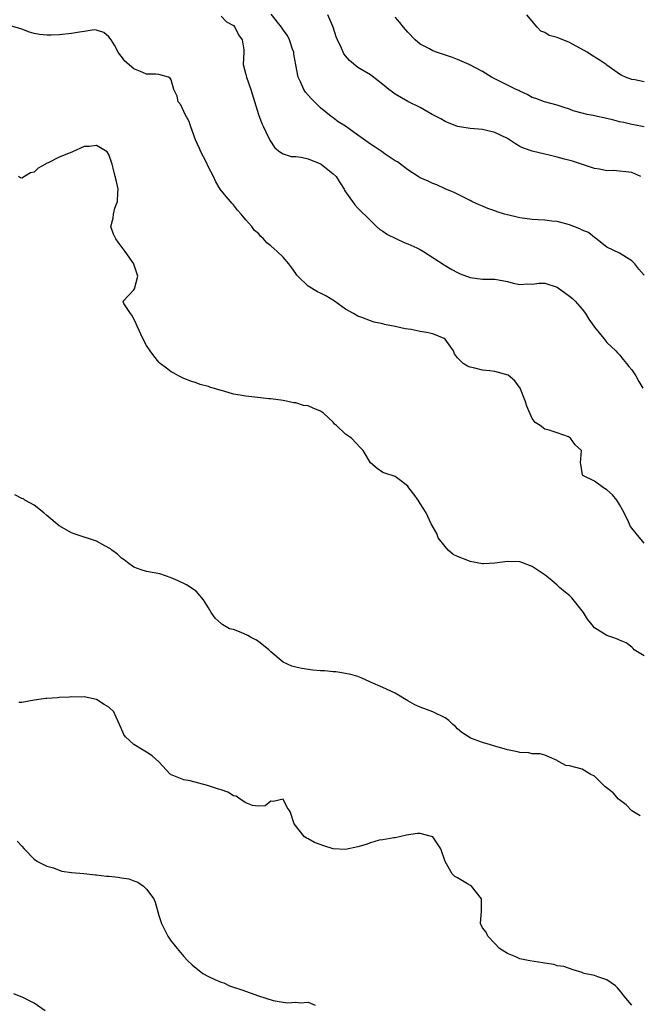
# Model space of a CAD drawing. Units: inches. Extents: x 2550000 to 2553000, y 1536721 to 1539000.
# Drawn here: x 2551031 to 2551130, y 1537488 to 1537646 of the extents above; entities that cross this region are included whole.
import ezdxf

# ---------------------------------------------------------------- set-up
doc = ezdxf.new("R2010")
doc.units = ezdxf.units.IN
doc.header["$MEASUREMENT"] = 0
doc.layers.add('LD25501536_2ft', color=253, linetype='Continuous')

msp = doc.modelspace()

# ---------------------------------------------------------------- linework, layer by layer
at = {"layer": 'LD25501536_2ft'}
for points, elevation in [([(2551063, 1537646.78), (2551063.89, 1537645.89), (2551065, 1537645.28), (2551065.24, 1537645), (2551065.81, 1537643.81), (2551066.39, 1537643), (2551066.64, 1537641.36), (2551066.65, 1537641), (2551066.57, 1537639), (2551067, 1537637.43), (2551067.09, 1537637), (2551067.8, 1537635), (2551069, 1537631), (2551069.55, 1537629.55), (2551069.81, 1537629), (2551070.18, 1537628.18), (2551070.85, 1537626.85), (2551071.64, 1537625.64), (2551072.43, 1537625), (2551073, 1537624.68), (2551074.26, 1537624.26), (2551075, 1537624.24), (2551075.87, 1537624.13), (2551077, 1537623.85), (2551079, 1537623.07), (2551079.11, 1537623), (2551081, 1537621.46), (2551081.51, 1537621), (2551082.08, 1537620.08), (2551082.8, 1537619), (2551082.85, 1537618.85), (2551083, 1537618.56), (2551084.14, 1537617), (2551084.49, 1537616.49), (2551085, 1537615.92), (2551087, 1537613.94), (2551087.98, 1537613), (2551088.53, 1537612.53), (2551089, 1537612.25), (2551089.73, 1537611.73), (2551092.44, 1537610.44), (2551093, 1537610.22), (2551094.46, 1537609.54), (2551095, 1537609.28), (2551095.51, 1537609), (2551098.83, 1537606.83), (2551099, 1537606.74), (2551100.07, 1537606.07), (2551101, 1537605.6), (2551101.4, 1537605.4), (2551103, 1537604.8), (2551105, 1537604.55), (2551107, 1537604.53), (2551107.59, 1537604.41), (2551109, 1537604.16), (2551109.91, 1537603.91), (2551111, 1537603.65), (2551112.22, 1537603.78), (2551113, 1537603.75), (2551114.12, 1537603.88), (2551115, 1537603.88), (2551117, 1537603.22), (2551119, 1537601.79), (2551119.44, 1537601.44), (2551119.9, 1537601), (2551121, 1537599.71), (2551121.57, 1537599), (2551122.09, 1537598.09), (2551122.88, 1537597), (2551123, 1537596.8), (2551124.5, 1537595), (2551125, 1537594.35), (2551126.41, 1537593), (2551126.69, 1537592.69), (2551127, 1537592.38), (2551127.62, 1537591.62), (2551128.15, 1537591), (2551128.5, 1537590.5), (2551129, 1537589.95), (2551129.63, 1537589), (2551130.1, 1537588.1), (2551130.78, 1537587)], 8762), ([(2551131, 1537605.16), (2551130.12, 1537606.12), (2551129.46, 1537607), (2551129, 1537607.46), (2551127.71, 1537608.29), (2551127, 1537608.71), (2551125, 1537609.65), (2551123.14, 1537611.14), (2551123, 1537611.2), (2551122.01, 1537612.01), (2551121, 1537612.38), (2551120.62, 1537612.62), (2551119.66, 1537613), (2551119, 1537613.24), (2551117, 1537613.78), (2551116.13, 1537613.87), (2551115, 1537614.02), (2551113.95, 1537614.05), (2551113, 1537614.13), (2551111, 1537614.38), (2551109, 1537614.86), (2551108.52, 1537615), (2551107.37, 1537615.37), (2551107, 1537615.52), (2551105.87, 1537615.87), (2551105, 1537616.27), (2551104.45, 1537616.45), (2551103.28, 1537617), (2551103, 1537617.16), (2551100.45, 1537618.45), (2551099, 1537619.02), (2551097.68, 1537619.68), (2551097, 1537619.9), (2551096.29, 1537620.29), (2551095, 1537620.82), (2551094.68, 1537621), (2551093, 1537622.08), (2551091.36, 1537623.36), (2551091, 1537623.52), (2551089.36, 1537624.64), (2551088.86, 1537625), (2551087.75, 1537625.75), (2551087, 1537626.23), (2551085.9, 1537627), (2551085, 1537627.69), (2551083, 1537629.1), (2551081.83, 1537629.83), (2551081, 1537630.45), (2551080.68, 1537630.68), (2551079, 1537632.07), (2551077.51, 1537633.51), (2551077, 1537634.09), (2551076.59, 1537634.59), (2551076.32, 1537635), (2551075.77, 1537636.23), (2551075.38, 1537637), (2551074.99, 1537638.99), (2551074.7, 1537640.7), (2551074.67, 1537641), (2551074.5, 1537641.5), (2551074.02, 1537643), (2551073.69, 1537643.69), (2551073, 1537644.6), (2551072.73, 1537645), (2551071.08, 1537647.08)], 8760), ([(2551130.42, 1537621), (2551129, 1537621.67), (2551126.03, 1537621.97), (2551125, 1537621.94), (2551123.78, 1537622.22), (2551123, 1537622.33), (2551119.48, 1537623.48), (2551118.19, 1537623.81), (2551117, 1537624.14), (2551115.5, 1537624.5), (2551115, 1537624.6), (2551113, 1537625.07), (2551111.59, 1537625.59), (2551111, 1537625.85), (2551110.29, 1537626.29), (2551109.19, 1537627), (2551109, 1537627.11), (2551107, 1537628.12), (2551105, 1537628.59), (2551103, 1537628.73), (2551101, 1537629.05), (2551099, 1537629.88), (2551098.29, 1537630.29), (2551096.92, 1537631), (2551095, 1537632.1), (2551093, 1537633.1), (2551091, 1537634.26), (2551090.55, 1537634.55), (2551089.97, 1537635), (2551089, 1537635.79), (2551087, 1537637.38), (2551085, 1537638.56), (2551083.64, 1537639.64), (2551083, 1537640.41), (2551082.75, 1537640.75), (2551082.62, 1537641), (2551082.35, 1537641.65), (2551081.7, 1537643), (2551081.48, 1537643.48), (2551080.99, 1537645), (2551080.14, 1537647)], 8758), ([(2551131, 1537629.03), (2551129.32, 1537629.32), (2551129, 1537629.36), (2551127.69, 1537629.69), (2551127, 1537629.83), (2551126.08, 1537630.08), (2551125, 1537630.35), (2551123, 1537630.78), (2551122.8, 1537630.8), (2551121.82, 1537631), (2551121, 1537631.19), (2551119.59, 1537631.59), (2551119, 1537631.84), (2551118.13, 1537632.13), (2551117, 1537632.48), (2551114.95, 1537633), (2551113.57, 1537633.57), (2551113, 1537633.74), (2551112.2, 1537634.2), (2551111, 1537634.71), (2551110.82, 1537634.82), (2551110.42, 1537635), (2551106.43, 1537637), (2551105, 1537637.87), (2551102.85, 1537639), (2551101, 1537639.82), (2551100.16, 1537640.16), (2551097.61, 1537641), (2551097, 1537641.23), (2551096.49, 1537641.51), (2551095, 1537642.27), (2551094.17, 1537643), (2551093, 1537644.21), (2551092.32, 1537645), (2551091.74, 1537645.74), (2551091, 1537646.62)], 8756), ([(2551131, 1537636.21), (2551129.46, 1537636.54), (2551129, 1537636.6), (2551127.99, 1537637), (2551127.31, 1537637.31), (2551127, 1537637.48), (2551125, 1537638.89), (2551124.86, 1537639), (2551123.76, 1537639.76), (2551122.52, 1537640.52), (2551121.83, 1537641), (2551119, 1537642.57), (2551117.25, 1537643.25), (2551117, 1537643.37), (2551115.7, 1537643.7), (2551115, 1537644.14), (2551114.37, 1537644.37), (2551113.79, 1537645), (2551112.11, 1537647)], 8754), ([(2551131, 1537562.1), (2551129.68, 1537563.68), (2551128.79, 1537564.79), (2551128.46, 1537565.54), (2551127.74, 1537567), (2551127.48, 1537567.48), (2551127, 1537568.32), (2551126.57, 1537569), (2551125.87, 1537569.87), (2551125, 1537570.7), (2551124.43, 1537571), (2551123, 1537572.06), (2551121.1, 1537573), (2551121.07, 1537573.07), (2551120.79, 1537574.79), (2551120.75, 1537575), (2551120.93, 1537576.93), (2551120.93, 1537577), (2551119.91, 1537577.91), (2551119.12, 1537579), (2551119, 1537579.09), (2551118.82, 1537579.18), (2551117, 1537579.84), (2551115.71, 1537580.29), (2551115, 1537580.45), (2551114.27, 1537581), (2551113.49, 1537581.49), (2551113, 1537582.13), (2551112.11, 1537584.11), (2551111.87, 1537585), (2551111.04, 1537587.04), (2551110.18, 1537588.18), (2551109.11, 1537589.11), (2551107, 1537589.69), (2551106.21, 1537589.79), (2551105, 1537589.93), (2551103.77, 1537590.23), (2551103, 1537590.4), (2551102.57, 1537590.57), (2551101.91, 1537591), (2551101, 1537591.89), (2551100.53, 1537592.53), (2551100.33, 1537593), (2551099, 1537594.88), (2551098.85, 1537595), (2551097, 1537595.76), (2551096.02, 1537595.98), (2551095, 1537596.15), (2551093.55, 1537596.45), (2551092.57, 1537596.57), (2551091, 1537596.94), (2551089.24, 1537597.24), (2551089, 1537597.34), (2551087.6, 1537597.6), (2551087, 1537597.86), (2551085.63, 1537598.37), (2551085, 1537598.57), (2551084.26, 1537599), (2551083, 1537599.7), (2551081.22, 1537601), (2551079.84, 1537601.84), (2551079, 1537602.27), (2551078.5, 1537602.5), (2551077, 1537603.4), (2551075.33, 1537605), (2551075.18, 1537605.18), (2551075, 1537605.46), (2551074.35, 1537606.35), (2551073.91, 1537607), (2551073, 1537608.08), (2551072.01, 1537609), (2551071, 1537609.87), (2551070.35, 1537610.35), (2551069.8, 1537611), (2551069.4, 1537611.4), (2551069, 1537611.87), (2551068.37, 1537612.37), (2551067.94, 1537613), (2551067, 1537614.08), (2551066.26, 1537615), (2551065.64, 1537615.64), (2551065, 1537616.47), (2551064.75, 1537616.75), (2551064.54, 1537617), (2551063.81, 1537617.81), (2551062.88, 1537619), (2551062.16, 1537620.16), (2551061.77, 1537621), (2551061, 1537622.54), (2551060.63, 1537623.37), (2551059.78, 1537625), (2551059.52, 1537625.52), (2551058.91, 1537626.91), (2551058.17, 1537629), (2551057.88, 1537629.88), (2551057.26, 1537631), (2551056.52, 1537632.52), (2551056.13, 1537633), (2551055.93, 1537633.93), (2551055.42, 1537635), (2551055, 1537636.58), (2551054.85, 1537636.85), (2551054.56, 1537637), (2551053, 1537637.41), (2551052.53, 1537637.47), (2551051, 1537637.49), (2551050.08, 1537637.92), (2551049, 1537638.31), (2551047.55, 1537639.55), (2551047, 1537640.3), (2551046.69, 1537640.69), (2551046.5, 1537641), (2551045.87, 1537642.13), (2551045.36, 1537643), (2551045, 1537643.47), (2551044.17, 1537644.17), (2551043, 1537644.54), (2551042.6, 1537644.6), (2551041, 1537644.31), (2551040.24, 1537644.24), (2551039, 1537643.99), (2551037, 1537643.79), (2551035.72, 1537643.72), (2551035, 1537643.74), (2551033.84, 1537643.84), (2551033, 1537644.02), (2551032.24, 1537644.24), (2551031, 1537644.69), (2551029, 1537645.28)], 8764), ([(2551131, 1537544.04), (2551129.37, 1537545), (2551129.2, 1537545.2), (2551129, 1537545.4), (2551128.09, 1537546.09), (2551127, 1537546.52), (2551126.71, 1537546.71), (2551125.76, 1537547), (2551125, 1537547.27), (2551123, 1537548.54), (2551122.64, 1537549), (2551121.89, 1537549.89), (2551121.23, 1537551), (2551119.35, 1537553.35), (2551119, 1537553.72), (2551118.27, 1537554.27), (2551117.39, 1537555), (2551117, 1537555.39), (2551116.14, 1537556.14), (2551115.1, 1537557), (2551113, 1537558.35), (2551111.3, 1537559), (2551111, 1537559.1), (2551109, 1537559.19), (2551107, 1537558.9), (2551105.19, 1537558.81), (2551105, 1537558.82), (2551103, 1537559.19), (2551102.65, 1537559.35), (2551101, 1537559.99), (2551100.31, 1537560.31), (2551099.48, 1537561), (2551099, 1537561.57), (2551097.89, 1537563), (2551097.65, 1537563.65), (2551096.78, 1537565.22), (2551095.94, 1537567), (2551095, 1537568.5), (2551094.65, 1537569), (2551093.99, 1537569.99), (2551093.19, 1537571), (2551093, 1537571.27), (2551091.81, 1537572.19), (2551091, 1537572.85), (2551089.34, 1537573.34), (2551089, 1537573.47), (2551088.1, 1537574.1), (2551087.01, 1537575), (2551085.85, 1537577), (2551085.42, 1537577.42), (2551083.95, 1537579), (2551083, 1537579.65), (2551081.57, 1537581), (2551081.25, 1537581.26), (2551081, 1537581.54), (2551079.45, 1537583), (2551079, 1537583.32), (2551077.79, 1537583.79), (2551077, 1537584.16), (2551076.26, 1537584.26), (2551075, 1537584.65), (2551074.68, 1537584.68), (2551073, 1537585.03), (2551071, 1537585.29), (2551070.69, 1537585.31), (2551068.43, 1537585.57), (2551067, 1537585.71), (2551066.09, 1537585.91), (2551065, 1537586.07), (2551063.45, 1537586.55), (2551063, 1537586.66), (2551061.19, 1537587.19), (2551061, 1537587.28), (2551059.63, 1537587.63), (2551059, 1537587.89), (2551058.16, 1537588.16), (2551057, 1537588.59), (2551056.17, 1537589), (2551055.41, 1537589.41), (2551055, 1537589.64), (2551054.25, 1537590.25), (2551053.21, 1537591), (2551053, 1537591.18), (2551052.2, 1537592.2), (2551051.61, 1537593), (2551051, 1537593.88), (2551050.42, 1537595), (2551049.5, 1537597), (2551049.37, 1537597.37), (2551048.72, 1537598.72), (2551048.44, 1537599), (2551047.38, 1537600.62), (2551047.26, 1537601), (2551049, 1537602.8), (2551049.08, 1537603), (2551049.63, 1537605), (2551049.48, 1537605.48), (2551049, 1537606.92), (2551048.97, 1537606.97), (2551048.97, 1537607), (2551047.61, 1537609), (2551046.45, 1537610.45), (2551046.1, 1537611), (2551045.74, 1537611.74), (2551045.31, 1537613), (2551045.69, 1537614.31), (2551045.7, 1537615), (2551045.94, 1537615.94), (2551046.36, 1537617), (2551046.4, 1537618.4), (2551046.45, 1537619), (2551046.21, 1537620.21), (2551045.99, 1537621), (2551045.66, 1537622.34), (2551045.52, 1537623), (2551045, 1537624.56), (2551044.71, 1537625), (2551043.62, 1537625.62), (2551043, 1537625.99), (2551041.83, 1537625.83), (2551041, 1537625.87), (2551039.14, 1537625), (2551039.05, 1537624.95), (2551037, 1537624.11), (2551035.22, 1537623.22), (2551034.9, 1537623.1), (2551034.79, 1537623), (2551033.62, 1537622.38), (2551033, 1537621.71), (2551032.4, 1537621.6), (2551031, 1537620.75), (2551030.8, 1537620.8), (2551030.47, 1537621)], 8766), ([(2551130.31, 1537518.31), (2551129, 1537519.14), (2551128.09, 1537520.09), (2551127, 1537520.89), (2551126.88, 1537521), (2551126.01, 1537522.01), (2551124.86, 1537522.86), (2551124.64, 1537523), (2551123, 1537524.71), (2551122.32, 1537525), (2551121, 1537525.81), (2551119, 1537526.33), (2551118.42, 1537526.42), (2551117.33, 1537527), (2551117.1, 1537527.1), (2551117, 1537527.18), (2551115.76, 1537527.76), (2551115, 1537528.07), (2551114.25, 1537528.25), (2551113, 1537528.29), (2551112.44, 1537528.44), (2551111, 1537528.47), (2551110.61, 1537528.61), (2551109, 1537528.89), (2551107, 1537529.49), (2551106.28, 1537529.72), (2551105, 1537530.09), (2551103.24, 1537530.76), (2551103, 1537530.84), (2551101.71, 1537531.71), (2551101, 1537532.3), (2551100.65, 1537532.65), (2551100.25, 1537533), (2551099.61, 1537533.61), (2551099, 1537534.03), (2551097.02, 1537535.02), (2551095, 1537535.75), (2551094.16, 1537536.16), (2551093, 1537536.78), (2551091, 1537538.04), (2551089, 1537538.95), (2551087, 1537539.81), (2551085.52, 1537540.48), (2551085, 1537540.68), (2551083.85, 1537541), (2551083, 1537541.2), (2551081.42, 1537541.42), (2551081, 1537541.43), (2551079.6, 1537541.6), (2551079, 1537541.62), (2551077.74, 1537541.74), (2551075.96, 1537541.97), (2551075, 1537542.19), (2551074.38, 1537542.38), (2551073, 1537543), (2551071, 1537544.68), (2551070.69, 1537545), (2551069, 1537546.32), (2551068.58, 1537546.58), (2551067.76, 1537547), (2551067.29, 1537547.29), (2551066.25, 1537547.75), (2551065, 1537548.23), (2551064.38, 1537548.38), (2551063.29, 1537549), (2551063.11, 1537549.11), (2551063, 1537549.23), (2551062.05, 1537550.05), (2551061.41, 1537551), (2551061, 1537551.74), (2551060.19, 1537553), (2551059, 1537554.41), (2551057.43, 1537555.43), (2551056.09, 1537556.09), (2551055, 1537556.56), (2551053.17, 1537557.17), (2551051, 1537557.56), (2551050.17, 1537557.83), (2551049, 1537558.26), (2551047.97, 1537559), (2551047.44, 1537559.44), (2551047, 1537559.72), (2551046.37, 1537560.37), (2551045.47, 1537561), (2551045.22, 1537561.22), (2551044.31, 1537561.69), (2551043, 1537562.43), (2551039.57, 1537563.57), (2551039, 1537563.79), (2551037, 1537564.88), (2551035, 1537566.56), (2551034.52, 1537567), (2551033, 1537568.2), (2551031.5, 1537569), (2551031.24, 1537569.24), (2551031, 1537569.27), (2551029.89, 1537569.89)], 8768), ([(2551129, 1537487.88), (2551128.03, 1537489), (2551127, 1537490.28), (2551126.69, 1537490.69), (2551126.36, 1537491), (2551125, 1537491.97), (2551123.53, 1537492.47), (2551123, 1537492.66), (2551121.36, 1537493), (2551121.08, 1537493.08), (2551121, 1537493.12), (2551119.55, 1537493.55), (2551118.08, 1537494.08), (2551117, 1537494.23), (2551116.44, 1537494.44), (2551115, 1537494.62), (2551114.7, 1537494.7), (2551112.59, 1537495), (2551111, 1537495.36), (2551110.36, 1537495.64), (2551109, 1537496.18), (2551107.72, 1537497), (2551107, 1537497.81), (2551105.84, 1537499), (2551105.6, 1537499.6), (2551105, 1537500.33), (2551104.69, 1537501), (2551104.83, 1537503), (2551104.87, 1537505), (2551103.22, 1537507), (2551103.1, 1537507.1), (2551102.6, 1537507.4), (2551101, 1537508.35), (2551100.58, 1537508.58), (2551100.13, 1537509), (2551099, 1537511), (2551098.31, 1537513), (2551097, 1537514.92), (2551096.82, 1537515), (2551095, 1537515.49), (2551094.55, 1537515.45), (2551092.82, 1537515.18), (2551091.88, 1537515), (2551091, 1537514.78), (2551090.78, 1537514.78), (2551089, 1537514.46), (2551088.39, 1537514.39), (2551087, 1537513.98), (2551086.29, 1537513.7), (2551085, 1537513.34), (2551083, 1537512.88), (2551081, 1537513), (2551079.49, 1537513.49), (2551078.04, 1537514.04), (2551077, 1537514.61), (2551076.71, 1537514.71), (2551076.35, 1537515), (2551074.75, 1537517), (2551074.13, 1537519), (2551073.65, 1537519.65), (2551073, 1537520.98), (2551071.36, 1537520.64), (2551071, 1537520.65), (2551070.1, 1537519.9), (2551069, 1537519.89), (2551068.03, 1537519.97), (2551067, 1537520.42), (2551066.05, 1537521), (2551065.45, 1537521.45), (2551065, 1537521.55), (2551064.1, 1537522.1), (2551063, 1537522.48), (2551062.58, 1537522.58), (2551060.8, 1537523.2), (2551058.04, 1537523.96), (2551057, 1537524.12), (2551055.14, 1537524.86), (2551055, 1537524.89), (2551054.93, 1537524.93), (2551054.85, 1537525), (2551053, 1537527.01), (2551051.93, 1537527.93), (2551051, 1537528.55), (2551050.2, 1537529), (2551049, 1537529.76), (2551047.67, 1537531), (2551047.38, 1537531.38), (2551046.69, 1537533), (2551046.13, 1537534.14), (2551045.79, 1537535), (2551045, 1537535.78), (2551044.22, 1537536.22), (2551043, 1537537.02), (2551041, 1537537.41), (2551040.6, 1537537.4), (2551039, 1537537.43), (2551038.63, 1537537.37), (2551037, 1537537.33), (2551036.74, 1537537.26), (2551035, 1537537.18), (2551034.86, 1537537.14), (2551033, 1537536.87), (2551031, 1537536.5), (2551030.52, 1537536.52)], 8770), ([(2551030.25, 1537514.25), (2551031, 1537513.43), (2551031.35, 1537513), (2551033, 1537511.35), (2551033.49, 1537511), (2551035, 1537510.24), (2551036.06, 1537509.94), (2551037, 1537509.57), (2551037.42, 1537509.42), (2551039, 1537509.2), (2551040.96, 1537509.04), (2551042.82, 1537508.82), (2551043, 1537508.85), (2551044.62, 1537508.62), (2551045, 1537508.63), (2551046.45, 1537508.45), (2551047, 1537508.35), (2551048.18, 1537508.18), (2551049, 1537507.86), (2551049.64, 1537507.64), (2551050.55, 1537507), (2551051, 1537506.55), (2551052.18, 1537505), (2551052.42, 1537504.42), (2551053, 1537502.29), (2551053.33, 1537501.33), (2551053.42, 1537501), (2551053.95, 1537499.95), (2551054.46, 1537499), (2551054.67, 1537498.67), (2551055, 1537498.19), (2551055.54, 1537497.54), (2551055.95, 1537497), (2551057, 1537495.72), (2551057.65, 1537495), (2551058.36, 1537494.36), (2551059, 1537493.82), (2551059.49, 1537493.49), (2551060.08, 1537493), (2551061, 1537492.51), (2551061.99, 1537492.01), (2551063, 1537491.59), (2551063.47, 1537491.47), (2551064.37, 1537491), (2551064.85, 1537490.85), (2551065, 1537490.78), (2551066.35, 1537490.35), (2551069, 1537489.38), (2551071.36, 1537488.64), (2551073, 1537488.39), (2551073.74, 1537488.26), (2551075, 1537488.39), (2551075.74, 1537488.26), (2551077, 1537488.35), (2551078.1, 1537487.9)], 8772), ([(2551034.75, 1537487), (2551033, 1537488.21), (2551031.15, 1537489.15), (2551029.71, 1537489.71)], 8774)]:
    msp.add_lwpolyline(points, dxfattribs=dict(at, elevation=elevation))

doc.saveas('drawing.dxf')
